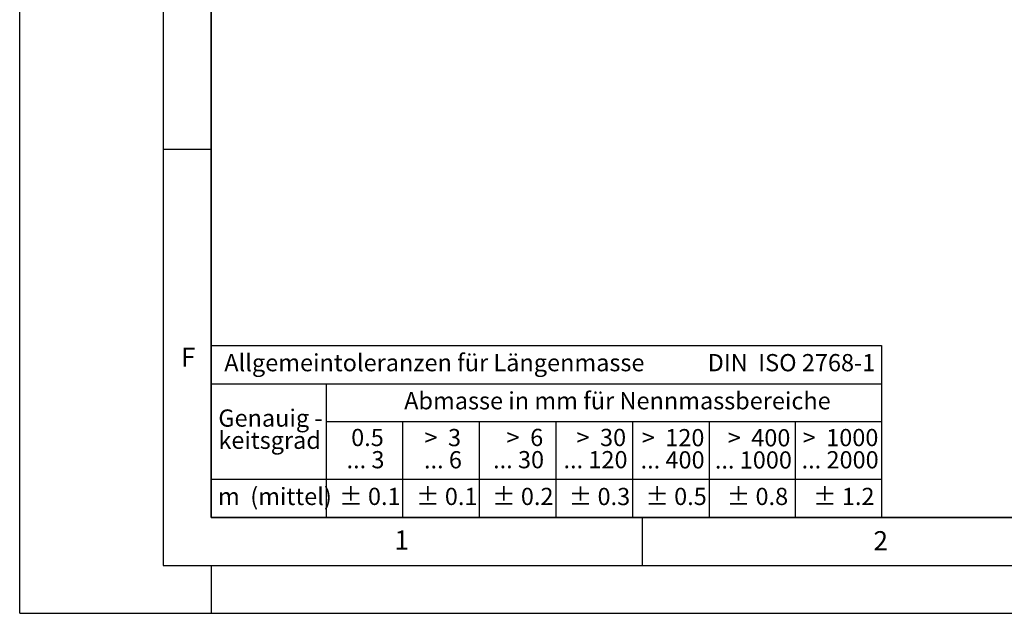
# Model space of a CAD drawing. Units: millimetres. Extents: x 0 to 420, y 0 to 297.
# Drawn here: x 0 to 103, y 0 to 62 of the extents above; entities that cross this region are included whole.
import ezdxf

# ---------------------------------------------------------------- set-up
doc = ezdxf.new("R2010")
doc.units = ezdxf.units.MM
doc.layers.add('LINIEN-DICK', color=7, linetype='Continuous', lineweight=35)
doc.layers.add('LINIEN-NORMAL', color=7, linetype='Continuous', lineweight=25)
doc.layers.add('LINIEN-DÜNN', color=7, linetype='Continuous')
doc.layers.add('VORLAGE_TEXT', color=7, linetype='Continuous')
doc.styles.add('SLDTEXTSTYLE0', font='TXT', dxfattribs={"width": 0.605})
doc.styles.add('SLDTEXTSTYLE1', font='TXT', dxfattribs={"width": 0.57})
doc.styles.add('SLDTEXTSTYLE2', font='TXT', dxfattribs={"width": 0.563})
doc.styles.add('SLDTEXTSTYLE3', font='TXT', dxfattribs={"width": 0.5525})
doc.styles.add('SLDTEXTSTYLE4', font='TXT', dxfattribs={"width": 0.575})

# ---------------------------------------------------------------- blocks, each defined once
blk = doc.blocks.new('SW_NOTE_0')
at = {"layer": 'VORLAGE_TEXT', "color": 0, "char_height": 1.8, "attachment_point": 3}
for s, insert, style in [('>  120', (6.86, 2.32), 'SLDTEXTSTYLE1'), ('... 400', (6.88, 0), 'SLDTEXTSTYLE0')]:
    blk.add_mtext(s, dxfattribs=dict(at, insert=insert, style=style))
blk = doc.blocks.new('SW_NOTE_1')
at = {"layer": 'VORLAGE_TEXT', "color": 0, "char_height": 1.8, "attachment_point": 1, "style": 'SLDTEXTSTYLE0'}
for s, insert in [('Genauig -', (0, 2.32)), ('keitsgrad', (0, 0))]:
    blk.add_mtext(s, dxfattribs=dict(at, insert=insert))
blk = doc.blocks.new('SW_NOTE_2')
at = {"layer": 'VORLAGE_TEXT', "color": 0, "char_height": 1.8, "attachment_point": 3}
for s, insert, style in [('>  400', (6.86, 2.32), 'SLDTEXTSTYLE1'), ('... 1000', (7.02, 0), 'SLDTEXTSTYLE0')]:
    blk.add_mtext(s, dxfattribs=dict(at, insert=insert, style=style))
blk = doc.blocks.new('SW_NOTE_3')
at = {"layer": 'VORLAGE_TEXT', "color": 0, "char_height": 1.8, "attachment_point": 3}
for s, insert, style in [('>  30', (5.51, 2.32), 'SLDTEXTSTYLE2'), ('... 120', (5.66, 0), 'SLDTEXTSTYLE0')]:
    blk.add_mtext(s, dxfattribs=dict(at, insert=insert, style=style))
blk = doc.blocks.new('SW_NOTE_4')
at = {"layer": 'VORLAGE_TEXT', "color": 0, "char_height": 1.8, "attachment_point": 3}
for s, insert, style in [('>  3', (4.16, 2.32), 'SLDTEXTSTYLE3'), ('... 6', (4.25, 0), 'SLDTEXTSTYLE0')]:
    blk.add_mtext(s, dxfattribs=dict(at, insert=insert, style=style))
blk = doc.blocks.new('SW_NOTE_5')
at = {"layer": 'VORLAGE_TEXT', "color": 0, "char_height": 1.8, "attachment_point": 3, "style": 'SLDTEXTSTYLE0'}
for s, insert in [('0.5', (3.38, 2.32)), ('... 3', (3.45, 0))]:
    blk.add_mtext(s, dxfattribs=dict(at, insert=insert))
blk = doc.blocks.new('SW_NOTE_6')
at = {"layer": 'VORLAGE_TEXT', "color": 0, "char_height": 1.8, "attachment_point": 3}
for s, insert, style in [('>  6', (4.16, 2.32), 'SLDTEXTSTYLE3'), ('... 30', (4.25, 0), 'SLDTEXTSTYLE0')]:
    blk.add_mtext(s, dxfattribs=dict(at, insert=insert, style=style))
blk = doc.blocks.new('SW_NOTE_7')
at = {"layer": 'VORLAGE_TEXT', "color": 0, "char_height": 1.8, "attachment_point": 3}
for s, insert, style in [('>  1000', (8.21, 2.32), 'SLDTEXTSTYLE4'), ('... 2000', (8.24, 0), 'SLDTEXTSTYLE0')]:
    blk.add_mtext(s, dxfattribs=dict(at, insert=insert, style=style))
blk = doc.blocks.new('Allg-Toleranz-mittel')
at = {"layer": 'LINIEN-DÜNN', "color": 7}
for p, q in [((0, 14), (70, 14)), ((12, 14), (12, 0)), ((70, 10), (12, 10)), ((20, 10), (20, 0)), ((28, 10), (28, 0)), ((36, 10), (36, 0)), ((44, 10), (44, 0)), ((52, 10), (52, 0)), ((70, 4), (0, 4))]:
    blk.add_line(p, q, dxfattribs=at)
at = {"layer": 'LINIEN-DÜNN'}
blk.add_line((61, 10), (61, 0), dxfattribs=at)
at = {"layer": 'LINIEN-NORMAL', "color": 7}
for p, q in [((0, 18), (0, 0)), ((0, 18), (70, 18)), ((70, 18), (70, 0)), ((70, 0), (0, 0))]:
    blk.add_line(p, q, dxfattribs=at)
at = {"layer": 'VORLAGE_TEXT', "color": 7}
for name, p in [('SW_NOTE_1', (0.75, 8.99)), ('SW_NOTE_5', (14.65, 6.96)), ('SW_NOTE_4', (21.94, 6.95)), ('SW_NOTE_6', (30.52, 6.96)), ('SW_NOTE_3', (37.83, 6.96)), ('SW_NOTE_0', (44.66, 6.94)), ('SW_NOTE_2', (53.64, 6.93)), ('SW_NOTE_7', (61.48, 6.95))]:
    blk.add_blockref(name, p, dxfattribs=at)
at = {"layer": 'VORLAGE_TEXT', "char_height": 1.8, "attachment_point": 1, "style": 'SLDTEXTSTYLE0'}
for s, insert in [('Allgemeintoleranzen für Längenmasse            DIN  ISO 2768-1', (1.37, 17.1)), ('Abmasse in mm für Nennmassbereiche', (20.16, 13.12)), ('m  (mittel)', (0.71, 3.12)), ('± 0.1', (13.37, 3.12)), ('± 0.1', (21.4, 3.12)), ('± 0.2', (29.34, 3.12)), ('± 0.3', (37.35, 3.11)), ('± 0.5', (45.35, 3.12)), ('± 0.8', (53.85, 3.12)), ('± 1.2', (62.87, 3.12))]:
    blk.add_mtext(s, dxfattribs=dict(at, insert=insert))

msp = doc.modelspace()

# ---------------------------------------------------------------- linework, layer by layer
at = {"layer": 'LINIEN-DICK'}
for p, q in [((20, 287), (20, 10)), ((20, 10), (415, 10))]:
    msp.add_line(p, q, dxfattribs=at)
at = {"layer": 'LINIEN-DÜNN'}
for p, q in [((0, 0), (0, 297)), ((15, 292), (15, 5)), ((15, 48.5), (20, 48.5)), ((65, 10), (65, 5)), ((15, 5), (415, 5)), ((20, 5), (20, 0)), ((0, 0), (420, 0))]:
    msp.add_line(p, q, dxfattribs=at)

# ---------------------------------------------------------------- block references
at = {"color": 7, "linetype": 'Continuous'}
msp.add_blockref('Allg-Toleranz-mittel', (20, 10), dxfattribs=at)

# ---------------------------------------------------------------- texts
at = {"layer": 'VORLAGE_TEXT', "char_height": 2, "attachment_point": 2, "style": 'SLDTEXTSTYLE0'}
for s, insert in [('F', (17.5937, 27.7733)), ('1', (39.9009, 8.6623)), ('2', (89.9334, 8.5904))]:
    msp.add_mtext(s, dxfattribs=dict(at, insert=insert))

doc.saveas('drawing.dxf')
